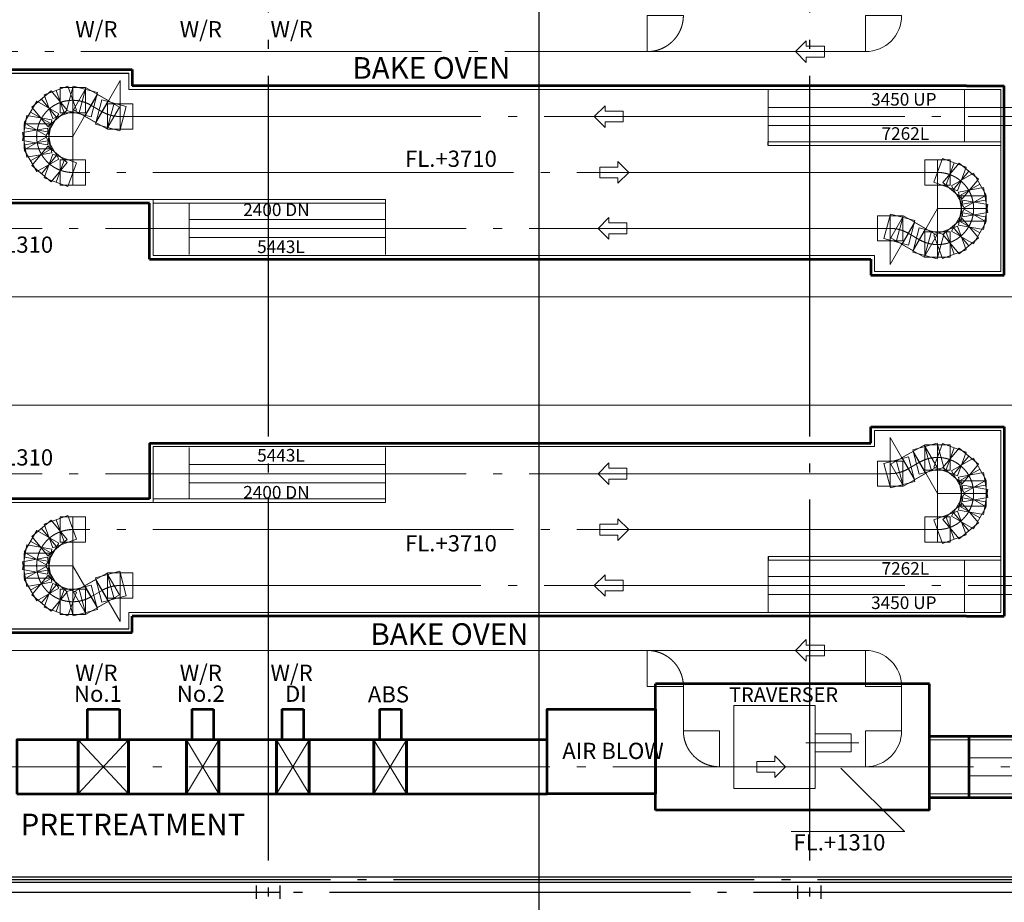
# Model space of a CAD drawing. Units: millimetres. Extents: x 0 to 420500, y 0 to 302377.
# Drawn here: x 183610 to 210900, y 176918 to 201384 of the extents above; entities that cross this region are included whole.
import ezdxf
from ezdxf.enums import TextEntityAlignment as Align

# ---------------------------------------------------------------- set-up
doc = ezdxf.new("R2010")
doc.units = ezdxf.units.MM
doc.header["$LTSCALE"] = 5000
for name, pattern in [('AXIS', [2.35, 2, -0.15, 0.05, -0.15]), ('DGN Style 4', [72935.694791, 36445.069227, -18222.534614, 45.556337, -18222.534614]), ('DGN Style 5', [2317.243412, 993.104319, -1324.139093]), ('DGN Style 6', [6296.281385, 3.310348, -1324.139093, 2317.243412, -1324.139093, 3.310348, -1324.139093])]:
    doc.linetypes.add(name, pattern=pattern)
for name, color, linetype in [('020KijnSn', 1, 'AXIS'), ('120RcSec', 7, 'Continuous'), ('1b0SteelC', 5, 'Continuous'), ('200HojoSｎ', 6, 'AXIS'), ('225Majikiri', 2, 'Continuous'), ('画層 5 U+0035', 254, 'Continuous')]:
    doc.layers.add(name, color=color, linetype=linetype)
doc.layers.add('HOJO', color=6, linetype='Continuous', plot=False)
for name, color, linetype, lineweight in [('画層 10', 254, 'Continuous', 0), ('画層 16', 254, 'Continuous', 0), ('画層 17', 254, 'Continuous', 0), ('画層 40', 254, 'Continuous', 0), ('画層 5', 254, 'Continuous', 0), ('画層 55', 254, 'Continuous', 0)]:
    doc.layers.add(name, color=color, linetype=linetype, lineweight=lineweight)
doc.styles.add('Style-font1', font='font1.shx')

# ---------------------------------------------------------------- blocks, each defined once
blk = doc.blocks.new('*U239')
at = {"layer": '画層 55', "color": 141, "linetype": 'Continuous', "lineweight": 13}
blk.add_line((1575, -305), (-1575, -305), dxfattribs=at)
at = {"layer": '画層 55', "color": 141, "linetype": 'Continuous', "lineweight": 13, "extrusion": (0, 0, -1), "style": 'Style-font1'}
blk.add_text('FL.+1310', height=450, rotation=180, dxfattribs=at).set_placement((1506, 0), align=Align.MIDDLE_LEFT)
blk = doc.blocks.new('*U240')
at = {"layer": '画層 5', "color": 12, "linetype": 'Continuous', "lineweight": 13}
for p, q in [((517, 360), (517, -140)), ((1517, 360), (1517, -140))]:
    blk.add_line(p, q, dxfattribs=at)
at = {"layer": '画層 5', "color": 12, "linetype": 'DGN Style 4', "lineweight": 13}
blk.add_line((261, 110), (1733, 110), dxfattribs=at)
at = {"layer": '画層 5', "color": 12, "linetype": 'Continuous', "lineweight": 13, "flags": 128}
for points in [[(-1733, -1150), (-1733, 1150), (517, 1150), (517, -1150), (-1733, -1150)], [(1517, -140), (517, -140), (517, 360), (1517, 360), (1517, -140)]]:
    blk.add_lwpolyline(points, close=True, dxfattribs=at)
blk = doc.blocks.new('YA5')
at = {"layer": '画層 5 U+0035', "color": 141, "linetype": 'Continuous', "lineweight": 13, "extrusion": (0, 0, -1), "flags": 128}
blk.add_lwpolyline([(0, 0), (-1.5, 1.5), (-1.5, 0.75), (-4, 0.75), (-4, -0.75), (-1.5, -0.75), (-1.5, -1.5), (0, 0)], dxfattribs=at)
blk = doc.blocks.new('*U243')
at = {"layer": '画層 10', "color": 52, "lineweight": 53}
for p, q in [((-450, 400), (450, 400)), ((-450, 400), (-450, -450)), ((450, 400), (450, -450))]:
    blk.add_line(p, q, dxfattribs=at)
blk = doc.blocks.new('*U242')
at = {"layer": '画層 10', "color": 52, "lineweight": 53}
for p, q in [((-250, -400), (-250, 450)), ((350, -400), (350, 450)), ((-250, -400), (350, -400))]:
    blk.add_line(p, q, dxfattribs=at)
blk = doc.blocks.new('*U248')
at = {"layer": '画層 17', "color": 92, "linetype": 'Continuous', "lineweight": 13, "flags": 128}
blk.add_lwpolyline([(500, 500), (500, -500), (-500, -500)], dxfattribs=at)
at = {"layer": '画層 17', "color": 141, "linetype": 'Continuous', "lineweight": 13, "extrusion": (0, 0, -1)}
blk.add_arc((-500, -500), 1000, 0, 90, dxfattribs=at)
blk = doc.blocks.new('*U249')
at = {"layer": '画層 17', "color": 92, "linetype": 'DGN Style 6', "lineweight": 13, "flags": 128}
blk.add_lwpolyline([(500, 500), (500, -500), (-500, -500)], dxfattribs=at)
at = {"layer": '画層 17', "color": 141, "linetype": 'DGN Style 6', "lineweight": 13, "extrusion": (0, 0, -1)}
blk.add_arc((-500, -500), 1000, 0, 90, dxfattribs=at)
blk = doc.blocks.new('H650x375')
at = {"layer": '120RcSec'}
for p, q in [((-187.5, 325), (187.5, 325)), ((0, 325), (0, -325)), ((-187.5, -325), (187.5, -325))]:
    blk.add_line(p, q, dxfattribs=at)

msp = doc.modelspace()

# ---------------------------------------------------------------- linework, layer by layer
at = {"layer": '020KijnSn'}
for p, q in [((190500, 235080), (190500, 43200)), ((205500, 235080), (205500, 43200)), ((27700, 177200), (348530, 177200))]:
    msp.add_line(p, q, dxfattribs=at)
at = {"layer": '200HojoSｎ', "lineweight": 13}
for p, q in [((207055, 200500), (175950.5, 200500)), ((185580, 199016.02), (185895.32, 198833.97)), ((186395.32, 198700), (258000, 198700)), ((209050, 197150), (184981.11, 197150)), ((207734.68, 195600), (182235.9, 195600)), ((208550, 195283.97), (208234.68, 195466.02)), ((207734.68, 188800), (182235.9, 188800)), ((209050, 187250), (184981.11, 187250)), ((186395.32, 185700), (272000, 185700)), ((164800, 180675), (272000, 180675))]:
    msp.add_line(p, q, dxfattribs=at)
at = {"layer": '200HojoSｎ', "lineweight": 13, "extrusion": (0, 0, -1)}
for p, q in [((208550, 189116.02), (208234.68, 188933.97)), ((185580, 185383.97), (185895.32, 185566.03))]:
    msp.add_line(p, q, dxfattribs=at)
at = {"layer": '200HojoSｎ'}
msp.add_line((158720, 177550), (282420, 177550), dxfattribs=at)
at = {"layer": '200HojoSｎ', "lineweight": 13, "extrusion": (0, 0, -1)}
for centre, start, end in [((-185080, 198150), 0, 90), ((-185080, 198150), 90, 120), ((-186395.32, 199700), 270, 300), ((-209050, 196150), 180, 270), ((-207734.68, 194600), 90, 120), ((-209050, 196150), 270, 300), ((-209050, 188250), 180, 270), ((-185080, 186250), 0, 90)]:
    msp.add_arc(centre, 1000, start, end, dxfattribs=at)
at = {"layer": '200HojoSｎ', "lineweight": 13}
for centre, start, end in [((185080, 198150), 180, 270), ((209050, 196150), 0, 90), ((209050, 188250), 90, 120), ((209050, 188250), 0, 90), ((207734.68, 189800), 270, 300), ((185080, 186250), 180, 270), ((186395.32, 184700), 90, 120), ((185080, 186250), 270, 300)]:
    msp.add_arc(centre, 1000, start, end, dxfattribs=at)
at = {"layer": '225Majikiri'}
for p, q in [((160925, 177625), (280825, 177625)), ((160925, 177475), (280825, 177475))]:
    msp.add_line(p, q, dxfattribs=at)
at = {"layer": 'HOJO'}
msp.add_line((198000, 235080), (198000, 43200), dxfattribs=at)
at = {"layer": '画層 10', "color": 6, "linetype": 'Continuous', "lineweight": 53}
for p, q in [((182430, 200000), (186731.11, 200000)), ((186731.11, 200000), (186731.11, 199550)), ((209850, 199550), (186731.11, 199550)), ((209850, 199550), (210900, 199550)), ((210900, 194300), (210900, 199550)), ((187205, 196300), (182430, 196300)), ((187205, 194750), (187205, 196300)), ((187205, 194750), (207200, 194750)), ((207200, 194750), (207200, 194300)), ((207200, 194300), (210900, 194300)), ((207200, 190100), (210900, 190100)), ((207200, 189650), (207200, 190100)), ((210900, 190100), (210900, 184850)), ((187205, 189650), (187205, 188100)), ((187205, 189650), (207200, 189650)), ((187205, 188100), (182430, 188100)), ((209850, 184850), (186731.11, 184850)), ((186731.11, 184400), (186731.11, 184850)), ((209850, 184850), (210900, 184850)), ((182430, 184400), (186731.11, 184400)), ((208830, 181525), (209980, 181525)), ((209930, 179825), (209930, 181525)), ((209980, 181525), (258067, 181525)), ((208830, 179825), (259116, 179825))]:
    msp.add_line(p, q, dxfattribs=at)
at = {"layer": '画層 10', "color": 6, "linetype": 'DGN Style 5', "lineweight": 30}
for p, q in [((182530, 199900), (186631.11, 199900)), ((204357, 197900), (204357, 198000)), ((204357, 186500), (204357, 186400)), ((182530, 184500), (186631.11, 184500))]:
    msp.add_line(p, q, dxfattribs=at)
at = {"layer": '画層 10', "color": 6, "linetype": 'DGN Style 5', "lineweight": 13}
for p, q in [((186631.11, 199900), (186631.11, 199450)), ((210800, 199450), (186631.11, 199450)), ((204357, 197900), (204357, 199450)), ((209800, 198000), (209800, 199450)), ((210800, 199450), (210800, 194400)), ((210800, 198000), (204357, 198000)), ((210800, 197900), (204357, 197900)), ((182530, 196400), (193749.11, 196400)), ((187305, 194850), (187305, 196400)), ((187305, 196300), (193749.11, 196300)), ((188305, 194875), (188305, 196300)), ((193749.11, 194875), (193749.11, 196400)), ((187305, 194850), (207300, 194850)), ((207300, 194850), (207300, 194400)), ((207300, 194400), (210800, 194400)), ((207300, 190000), (210800, 190000)), ((207300, 189550), (207300, 190000)), ((210800, 184950), (210800, 190000)), ((187305, 189550), (187305, 188000)), ((187305, 189550), (207300, 189550)), ((188305, 189525), (188305, 188100)), ((193749.11, 189525), (193749.11, 188000)), ((187305, 188100), (193749.11, 188100)), ((182530, 188000), (193749.11, 188000)), ((210800, 186500), (204357, 186500)), ((204357, 186500), (204357, 184950)), ((210800, 186400), (204357, 186400)), ((209800, 186400), (209800, 184950)), ((210800, 184950), (186631.11, 184950)), ((186631.11, 184500), (186631.11, 184950)), ((208830, 181425), (259116, 181425)), ((208830, 179925), (259116, 179925))]:
    msp.add_line(p, q, dxfattribs=at)
at = {"layer": '画層 10', "color": 9, "linetype": 'Continuous', "lineweight": 53}
for p, q in [((208830, 182975), (201230, 182975)), ((201230, 179475), (201230, 182975)), ((208830, 179475), (208830, 182975)), ((208830, 179475), (201230, 179475))]:
    msp.add_line(p, q, dxfattribs=at)
at = {"layer": '画層 10', "color": 6, "linetype": 'Continuous', "lineweight": 13}
msp.add_line((208830, 179825), (208830, 181525), dxfattribs=at)
at = {"layer": '画層 10', "color": 9, "linetype": 'Continuous', "lineweight": 13}
for p, q in [((185230, 179925), (186630, 181425)), ((186630, 179925), (185230, 181425)), ((188230, 179925), (189130, 181425)), ((188230, 181425), (189130, 179925)), ((190730, 179925), (191630, 181425)), ((190730, 181425), (191630, 179925)), ((193430, 179925), (194330, 181425)), ((193430, 181425), (194330, 179925))]:
    msp.add_line(p, q, dxfattribs=at)
at = {"layer": '画層 10', "color": 9, "linetype": 'Continuous', "lineweight": 53, "flags": 128}
for points in [[(201230, 179925), (198230, 179925), (198230, 182275), (201230, 182275), (201230, 179925)], [(183530, 179925), (185230, 179925), (185230, 181425), (183530, 181425), (183530, 179925)], [(185230, 179925), (186630, 179925), (186630, 181425), (185230, 181425), (185230, 179925)], [(186630, 179925), (188230, 179925), (188230, 181425), (186630, 181425), (186630, 179925)], [(188230, 179925), (189130, 179925), (189130, 181425), (188230, 181425), (188230, 179925)], [(189130, 179925), (190730, 179925), (190730, 181425), (189130, 181425), (189130, 179925)], [(190730, 179925), (191630, 179925), (191630, 181425), (190730, 181425), (190730, 179925)], [(191630, 179925), (193430, 179925), (193430, 181425), (191630, 181425), (191630, 179925)], [(193430, 179925), (194330, 179925), (194330, 181425), (193430, 181425), (193430, 179925)], [(194330, 179925), (198230, 179925), (198230, 181425), (194330, 181425), (194330, 179925)]]:
    msp.add_lwpolyline(points, close=True, dxfattribs=at)
at = {"layer": '画層 16', "color": 9, "linetype": 'Continuous', "lineweight": 13, "extrusion": (0, 0, -1)}
for p, q in [((184289.38, 199298.88), (184947.16, 199538.29)), ((184730, 198800), (184730, 199500)), ((184730, 199500), (185430, 199500)), ((184730, 198800), (184730, 199500)), ((184730, 199500), (185430, 199500)), ((184910.16, 198868.44), (185091.33, 199544.58)), ((184947.16, 199538.29), (185186.58, 198880.5)), ((185080, 199500), (185080, 198800)), ((185080, 199500), (185080, 198800)), ((185091.33, 199544.58), (185767.48, 199363.41)), ((185101.89, 198887.91), (185451.89, 199494.13)), ((185430, 199500), (185430, 198800)), ((185430, 199500), (185430, 198800)), ((185451.89, 199494.13), (186058.11, 199144.13)), ((183944.12, 198959.18), (184480.35, 199409.13)), ((184528.79, 198641.09), (184289.38, 199298.88)), ((184480.35, 199409.13), (184930.3, 198872.9)), ((184618.27, 199418.58), (184857.69, 198760.8)), ((185429.41, 199454), (185248.23, 198777.85)), ((185755, 199319.13), (185405, 198712.91)), ((185417.21, 198705.86), (185767.21, 199312.08)), ((185767.48, 199363.41), (185586.31, 198687.26)), ((185767.21, 199312.08), (186373.43, 198962.08)), ((185767.21, 199312.08), (185767.21, 199312.08)), ((183735.87, 198521.89), (184085.87, 199128.11)), ((184394.07, 198422.95), (183944.12, 198959.18)), ((184085.87, 199128.11), (184692.08, 198778.11)), ((184212.24, 199184.16), (184662.19, 198647.93)), ((185707.84, 198486.58), (185889.01, 199162.73)), ((186058.11, 199144.13), (185708.11, 198537.91)), ((185720.32, 198530.86), (186070.32, 199137.08)), ((185889.01, 199162.73), (186565.16, 198981.56)), ((185889.01, 199162.73), (185889.01, 199162.73)), ((186373.43, 198962.08), (186023.43, 198355.86)), ((186045.32, 199050), (186745.32, 199050)), ((186045.32, 198350), (186045.32, 199050)), ((186045.32, 199050), (186045.32, 199050)), ((186045.92, 198396), (186227.09, 199072.15)), ((186565.16, 198981.56), (186383.99, 198305.41)), ((186395.32, 198350), (186395.32, 199050)), ((186745.32, 199050), (186745.32, 198350)), ((183689.73, 198039.74), (183811.29, 198729.11)), ((183811.29, 198729.11), (184500.65, 198607.55)), ((183910.87, 198825), (184517.08, 198475)), ((184692.08, 198778.11), (184342.08, 198171.89)), ((184930.3, 198872.9), (184394.07, 198422.95)), ((185186.58, 198880.5), (184528.79, 198641.09)), ((184692.08, 198778.11), (184692.08, 198778.11)), ((185430, 198800), (184730, 198800)), ((185430, 198800), (184730, 198800)), ((185586.31, 198687.26), (184910.16, 198868.44)), ((184930.3, 198872.9), (184930.3, 198872.9)), ((185708.11, 198537.91), (185101.89, 198887.91)), ((185186.58, 198880.5), (185186.58, 198880.5)), ((186023.43, 198355.86), (185417.21, 198705.86)), ((185430, 198800), (185430, 198800)), ((185430, 198800), (185430, 198800)), ((185586.31, 198687.26), (185586.31, 198687.26)), ((184430, 198500), (183730, 198500)), ((183730, 198500), (183730, 197800)), ((183730, 197800), (183730, 198500)), ((183730, 198500), (184430, 198500)), ((184342.08, 198171.89), (183735.87, 198521.89)), ((184500.65, 198607.55), (184379.1, 197918.19)), ((184430, 197800), (184430, 198500)), ((184430, 198500), (184430, 197800)), ((184430, 198500), (184430, 198500)), ((184500.65, 198607.55), (184500.65, 198607.55)), ((186383.99, 198305.41), (185707.84, 198486.58)), ((185708.11, 198537.91), (185708.11, 198537.91)), ((184379.1, 198381.81), (183689.73, 198260.26)), ((183689.73, 198260.26), (183811.29, 197570.89)), ((183730, 198150), (184430, 198150)), ((184342.08, 198128.11), (183735.87, 197778.11)), ((183750.51, 198384.42), (184439.87, 198262.87)), ((184692.08, 197521.89), (184342.08, 198128.11)), ((184500.65, 197692.44), (184379.1, 198381.81)), ((186745.32, 198350), (186045.32, 198350)), ((184379.1, 197918.19), (183689.73, 198039.74)), ((184394.07, 197877.04), (183944.12, 197340.81)), ((184930.3, 197427.09), (184394.07, 197877.04)), ((183730, 197800), (184430, 197800)), ((184430, 197800), (183730, 197800)), ((183735.87, 197778.11), (184085.87, 197171.89)), ((183811.29, 197570.89), (184500.65, 197692.44)), ((184528.79, 197658.9), (184289.38, 197001.12)), ((184430, 197800), (184430, 197800)), ((184500.65, 197692.44), (184500.65, 197692.44)), ((185186.58, 197419.49), (184528.79, 197658.9)), ((183944.12, 197340.81), (184480.35, 196890.86)), ((184085.87, 197171.89), (184692.08, 197521.89)), ((184480.35, 196890.86), (184930.3, 197427.09)), ((184692.08, 197521.89), (184692.08, 197521.89)), ((185430, 197500), (184730, 197500)), ((184730, 197500), (184730, 196800)), ((184930.3, 197427.09), (184930.3, 197427.09)), ((184947.16, 196761.71), (185186.58, 197419.49)), ((185186.58, 197419.49), (185186.58, 197419.49)), ((185430, 196800), (185430, 197500)), ((185430, 197500), (185430, 197500)), ((209400, 197500), (208700, 197500)), ((208700, 197500), (208700, 196800)), ((209182.83, 197538.29), (208943.42, 196880.51)), ((209840.62, 197298.88), (209182.83, 197538.29)), ((209649.65, 197409.13), (209199.7, 196872.9)), ((209400, 196800), (209400, 197500)), ((210185.88, 196959.18), (209649.65, 197409.13)), ((210044.13, 197128.11), (209437.92, 196778.11)), ((209601.21, 196641.09), (209840.62, 197298.88)), ((210394.13, 196521.89), (210044.13, 197128.11)), ((184289.38, 197001.12), (184947.16, 196761.71)), ((184730, 196800), (185430, 196800)), ((208700, 196800), (209400, 196800)), ((208700, 196800), (208700, 196800)), ((208943.42, 196880.51), (209601.21, 196641.09)), ((208943.42, 196880.51), (208943.42, 196880.51)), ((209199.7, 196872.9), (209735.93, 196422.95)), ((209199.7, 196872.9), (209199.7, 196872.9)), ((209437.92, 196778.11), (209787.92, 196171.89)), ((209437.92, 196778.11), (209437.92, 196778.11)), ((209735.93, 196422.95), (210185.88, 196959.18)), ((210318.71, 196729.11), (209629.35, 196607.55)), ((209629.35, 196607.55), (209750.9, 195918.19)), ((209629.35, 196607.55), (209629.35, 196607.55)), ((209700, 196500), (209700, 195800)), ((210400, 196500), (209700, 196500)), ((209700, 196500), (209700, 196500)), ((209700, 195800), (209700, 196500)), ((209700, 196500), (210400, 196500)), ((209787.92, 196171.89), (210394.13, 196521.89)), ((210440.27, 196039.74), (210318.71, 196729.11)), ((210400, 195800), (210400, 196500)), ((210400, 196500), (210400, 195800)), ((209629.35, 195692.44), (209750.9, 196381.81)), ((209750.9, 196381.81), (210440.27, 196260.26)), ((210440.27, 196260.26), (210318.71, 195570.89)), ((207384.68, 195250), (207384.68, 195950)), ((207384.68, 195950), (208084.68, 195950)), ((207564.84, 195318.44), (207746.01, 195994.59)), ((207734.68, 195950), (207734.68, 195250)), ((207746.01, 195994.59), (208422.16, 195813.41)), ((207756.57, 195337.92), (208106.57, 195944.13)), ((208084.68, 195950), (208084.68, 195250)), ((208106.57, 195944.13), (208712.79, 195594.13)), ((209437.92, 195521.89), (209787.92, 196128.11)), ((210379.49, 195915.57), (209690.12, 196037.13)), ((210400, 196150), (209700, 196150)), ((209750.9, 195918.19), (210440.27, 196039.74)), ((209787.92, 196128.11), (210394.13, 195778.11)), ((208084.08, 195904), (207902.91, 195227.85)), ((208409.68, 195769.13), (208059.68, 195162.92)), ((208071.89, 195155.86), (208421.89, 195762.08)), ((208422.16, 195813.41), (208240.99, 195137.26)), ((208421.89, 195762.08), (209028.11, 195412.08)), ((208421.89, 195762.08), (208421.89, 195762.08)), ((209199.7, 195427.09), (209735.93, 195877.05)), ((210219.13, 195475), (209612.92, 195825)), ((210318.71, 195570.89), (209629.35, 195692.44)), ((209629.35, 195692.44), (209629.35, 195692.44)), ((209700, 195800), (210400, 195800)), ((210400, 195800), (209700, 195800)), ((209700, 195800), (209700, 195800)), ((209735.93, 195877.05), (210185.88, 195340.81)), ((210394.13, 195778.11), (210044.13, 195171.89)), ((208362.52, 194936.59), (208543.69, 195612.73)), ((208712.79, 195594.13), (208362.79, 194987.92)), ((208375, 194980.86), (208725, 195587.08)), ((208543.69, 195612.73), (209219.84, 195431.56)), ((208543.69, 195612.73), (208543.69, 195612.73)), ((209028.11, 195412.08), (208678.11, 194805.86)), ((208700, 195500), (209400, 195500)), ((208700, 194800), (208700, 195500)), ((208700, 195500), (208700, 195500)), ((208700, 195500), (209400, 195500)), ((208700, 194800), (208700, 195500)), ((208700, 195500), (208700, 195500)), ((208700.59, 194846), (208881.77, 195522.15)), ((208943.42, 195419.49), (209601.21, 195658.91)), ((209182.83, 194761.71), (208943.42, 195419.49)), ((208943.42, 195419.49), (208943.42, 195419.49)), ((209219.84, 195431.56), (209038.67, 194755.41)), ((209050, 194800), (209050, 195500)), ((209050, 194800), (209050, 195500)), ((209649.65, 194890.86), (209199.7, 195427.09)), ((209199.7, 195427.09), (209199.7, 195427.09)), ((209511.73, 194881.41), (209272.31, 195539.2)), ((209400, 195500), (209400, 194800)), ((209400, 195500), (209400, 194800)), ((210044.13, 195171.89), (209437.92, 195521.89)), ((209437.92, 195521.89), (209437.92, 195521.89)), ((209917.76, 195115.84), (209467.81, 195652.07)), ((209601.21, 195658.91), (209840.62, 195001.12)), ((208084.68, 195250), (207384.68, 195250)), ((208240.99, 195137.26), (207564.84, 195318.44)), ((208362.79, 194987.92), (207756.57, 195337.92)), ((208678.11, 194805.86), (208071.89, 195155.86)), ((208084.68, 195250), (208084.68, 195250)), ((208240.99, 195137.26), (208240.99, 195137.26)), ((210185.88, 195340.81), (209649.65, 194890.86)), ((209038.67, 194755.41), (208362.52, 194936.59)), ((208362.79, 194987.92), (208362.79, 194987.92)), ((209840.62, 195001.12), (209182.83, 194761.71)), ((209400, 194800), (208700, 194800)), ((209400, 194800), (208700, 194800)), ((210379.49, 188015.57), (209690.12, 188137.13)), ((210400, 188250), (209700, 188250)), ((210219.13, 187575), (209612.92, 187925)), ((184618.27, 187518.59), (184857.69, 186860.8)), ((185080, 187600), (185080, 186900)), ((209050, 186900), (209050, 187600)), ((209511.73, 186981.41), (209272.31, 187639.2)), ((209917.76, 187215.84), (209467.81, 187752.07)), ((184212.24, 187284.16), (184662.19, 186747.93)), ((183910.87, 186925), (184517.08, 186575)), ((183750.51, 186484.43), (184439.87, 186362.87)), ((183730, 186250), (184430, 186250))]:
    msp.add_line(p, q, dxfattribs=at)
at = {"layer": '画層 16', "color": 3, "linetype": 'Continuous', "lineweight": 13}
for p, q in [((186395.32, 199700), (185895.32, 198833.97)), ((186395.32, 199700), (186395.32, 198700)), ((185080, 198150), (185080, 199150)), ((185080, 198150), (185580, 199016.02)), ((209050, 196150), (208550, 195283.97)), ((209050, 196150), (209050, 195150)), ((207734.68, 194600), (207734.68, 195600)), ((207734.68, 194600), (208234.68, 195466.02)), ((209050, 189250), (209050, 188250)), ((209050, 187250), (209050, 188250)), ((209050, 188250), (210050, 188250)), ((209050, 188250), (210050, 188250)), ((185080, 187250), (185080, 186250)), ((185080, 186250), (184080, 186250)), ((185080, 186250), (184080, 186250)), ((185080, 185250), (185080, 186250))]:
    msp.add_line(p, q, dxfattribs=at)
at = {"layer": '画層 16', "color": 3, "linetype": 'Continuous', "lineweight": 13, "extrusion": (0, 0, -1)}
for p, q in [((185080, 199150), (185080, 198150)), ((185080, 198150), (184080, 198150)), ((185080, 198150), (184080, 198150)), ((185080, 197150), (185080, 198150)), ((209050, 197150), (209050, 196150)), ((209050, 196150), (210050, 196150)), ((209050, 195150), (209050, 196150)), ((209050, 196150), (210050, 196150)), ((207734.68, 189800), (207734.68, 188800)), ((207734.68, 189800), (208234.68, 188933.97)), ((209050, 188250), (209050, 189250)), ((209050, 188250), (208550, 189116.02)), ((185080, 186250), (185080, 185250)), ((185080, 186250), (185580, 185383.97)), ((186395.32, 184700), (186395.32, 185700)), ((186395.32, 184700), (185895.32, 185566.03))]:
    msp.add_line(p, q, dxfattribs=at)
at = {"layer": '画層 16', "color": 9, "linetype": 'Continuous', "lineweight": 13}
for p, q in [((183730, 198150), (184430, 198150)), ((183750.51, 197915.57), (184439.87, 198037.13)), ((183910.87, 197475), (184517.08, 197825)), ((184212.24, 197115.84), (184662.19, 197652.07)), ((184618.27, 196881.41), (184857.69, 197539.2)), ((185080, 196800), (185080, 197500)), ((209050, 197500), (209050, 196800)), ((209511.73, 197418.58), (209272.31, 196760.8)), ((209917.76, 197184.16), (209467.81, 196647.93)), ((210219.13, 196825), (209612.92, 196475)), ((210379.49, 196384.42), (209690.12, 196262.87)), ((210400, 196150), (209700, 196150)), ((208362.79, 189412.08), (207756.57, 189062.08)), ((208678.11, 189594.13), (208071.89, 189244.13)), ((209038.67, 189644.59), (208362.52, 189463.41)), ((208362.52, 189463.41), (208543.69, 188787.26)), ((208712.79, 188805.86), (208362.79, 189412.08)), ((208362.79, 189412.08), (208362.79, 189412.08)), ((208375, 189419.13), (208725, 188812.92)), ((209028.11, 188987.92), (208678.11, 189594.13)), ((209400, 189600), (208700, 189600)), ((208700, 189600), (208700, 188900)), ((209400, 189600), (208700, 189600)), ((208700, 189600), (208700, 188900)), ((208700.59, 189554), (208881.77, 188877.85)), ((209182.83, 189638.29), (208943.42, 188980.51)), ((209219.84, 188968.44), (209038.67, 189644.59)), ((209050, 189600), (209050, 188900)), ((209050, 189600), (209050, 188900)), ((209840.62, 189398.88), (209182.83, 189638.29)), ((209649.65, 189509.13), (209199.7, 188972.9)), ((209511.73, 189518.58), (209272.31, 188860.8)), ((209400, 188900), (209400, 189600)), ((209400, 188900), (209400, 189600)), ((209601.21, 188741.09), (209840.62, 189398.88)), ((210185.88, 189059.18), (209649.65, 189509.13)), ((208084.68, 189150), (207384.68, 189150)), ((207384.68, 189150), (207384.68, 188450)), ((208240.99, 189262.73), (207564.84, 189081.56)), ((207734.68, 188450), (207734.68, 189150)), ((208084.08, 188496), (207902.91, 189172.15)), ((208409.68, 188630.86), (208059.68, 189237.08)), ((208071.89, 189244.13), (208421.89, 188637.92)), ((208084.68, 188450), (208084.68, 189150)), ((208084.68, 189150), (208084.68, 189150)), ((208422.16, 188586.59), (208240.99, 189262.73)), ((208240.99, 189262.73), (208240.99, 189262.73)), ((210044.13, 189228.11), (209437.92, 188878.11)), ((209917.76, 189284.16), (209467.81, 188747.93)), ((210394.13, 188621.89), (210044.13, 189228.11)), ((207564.84, 189081.56), (207746.01, 188405.41)), ((207756.57, 189062.08), (208106.57, 188455.86)), ((208421.89, 188637.92), (209028.11, 188987.92)), ((208543.69, 188787.26), (209219.84, 188968.44)), ((208700, 188900), (209400, 188900)), ((208700, 188900), (208700, 188900)), ((208700, 188900), (209400, 188900)), ((208700, 188900), (208700, 188900)), ((208943.42, 188980.51), (209601.21, 188741.09)), ((208943.42, 188980.51), (208943.42, 188980.51)), ((209199.7, 188972.9), (209735.93, 188522.95)), ((209199.7, 188972.9), (209199.7, 188972.9)), ((209437.92, 188878.11), (209787.92, 188271.89)), ((209437.92, 188878.11), (209437.92, 188878.11)), ((210219.13, 188925), (209612.92, 188575)), ((209735.93, 188522.95), (210185.88, 189059.18)), ((207746.01, 188405.41), (208422.16, 188586.59)), ((208106.57, 188455.86), (208712.79, 188805.86)), ((208421.89, 188637.92), (208421.89, 188637.92)), ((208543.69, 188787.26), (208543.69, 188787.26)), ((210318.71, 188829.11), (209629.35, 188707.55)), ((209629.35, 188707.55), (209750.9, 188018.19)), ((209629.35, 188707.55), (209629.35, 188707.55)), ((209700, 187900), (209700, 188600)), ((209700, 188600), (210400, 188600)), ((209700, 188600), (209700, 187900)), ((210400, 188600), (209700, 188600)), ((209700, 188600), (209700, 188600)), ((209787.92, 188271.89), (210394.13, 188621.89)), ((210440.27, 188139.74), (210318.71, 188829.11)), ((210400, 188600), (210400, 187900)), ((210400, 187900), (210400, 188600)), ((207384.68, 188450), (208084.68, 188450)), ((209629.35, 187792.44), (209750.9, 188481.81)), ((210379.49, 188484.42), (209690.12, 188362.87)), ((209750.9, 188481.81), (210440.27, 188360.26)), ((210440.27, 188360.26), (210318.71, 187670.89)), ((209437.92, 187621.89), (209787.92, 188228.11)), ((210400, 188250), (209700, 188250)), ((209750.9, 188018.19), (210440.27, 188139.74)), ((209787.92, 188228.11), (210394.13, 187878.11)), ((208943.42, 187519.49), (209601.21, 187758.91)), ((209199.7, 187527.09), (209735.93, 187977.05)), ((209601.21, 187758.91), (209840.62, 187101.12)), ((210318.71, 187670.89), (209629.35, 187792.44)), ((209629.35, 187792.44), (209629.35, 187792.44)), ((210400, 187900), (209700, 187900)), ((209700, 187900), (209700, 187900)), ((209700, 187900), (210400, 187900)), ((209735.93, 187977.05), (210185.88, 187440.81)), ((210394.13, 187878.11), (210044.13, 187271.89)), ((183944.12, 187059.18), (184480.35, 187509.14)), ((184289.38, 187398.88), (184947.16, 187638.29)), ((184480.35, 187509.14), (184930.3, 186972.9)), ((184730, 186900), (184730, 187600)), ((184730, 187600), (185430, 187600)), ((184947.16, 187638.29), (185186.58, 186980.51)), ((185430, 187600), (185430, 186900)), ((208700, 187600), (209400, 187600)), ((208700, 186900), (208700, 187600)), ((208700, 187600), (208700, 187600)), ((209182.83, 186861.71), (208943.42, 187519.49)), ((208943.42, 187519.49), (208943.42, 187519.49)), ((209649.65, 186990.86), (209199.7, 187527.09)), ((209199.7, 187527.09), (209199.7, 187527.09)), ((209400, 187600), (209400, 186900)), ((210044.13, 187271.89), (209437.92, 187621.89)), ((209437.92, 187621.89), (209437.92, 187621.89)), ((183735.87, 186621.89), (184085.87, 187228.11)), ((184085.87, 187228.11), (184692.08, 186878.11)), ((184528.79, 186741.09), (184289.38, 187398.88)), ((210185.88, 187440.81), (209649.65, 186990.86)), ((184394.07, 186522.95), (183944.12, 187059.18)), ((184930.3, 186972.9), (184394.07, 186522.95)), ((185186.58, 186980.51), (184528.79, 186741.09)), ((184930.3, 186972.9), (184930.3, 186972.9)), ((185186.58, 186980.51), (185186.58, 186980.51)), ((209840.62, 187101.12), (209182.83, 186861.71)), ((183689.73, 186139.74), (183811.29, 186829.11)), ((183811.29, 186829.11), (184500.65, 186707.55)), ((184692.08, 186878.11), (184342.08, 186271.89)), ((184500.65, 186707.55), (184379.1, 186018.19)), ((184500.65, 186707.55), (184500.65, 186707.55)), ((184692.08, 186878.11), (184692.08, 186878.11)), ((185430, 186900), (184730, 186900)), ((185430, 186900), (185430, 186900)), ((209400, 186900), (208700, 186900)), ((184379.1, 186481.81), (183689.73, 186360.26)), ((183730, 185900), (183730, 186600)), ((183730, 186600), (184430, 186600)), ((184430, 186600), (183730, 186600)), ((183730, 186600), (183730, 185900)), ((184342.08, 186271.89), (183735.87, 186621.89)), ((184500.65, 185792.45), (184379.1, 186481.81)), ((184430, 186600), (184430, 185900)), ((184430, 186600), (184430, 186600)), ((184430, 185900), (184430, 186600)), ((183689.73, 186360.26), (183811.29, 185670.89)), ((184379.1, 186018.19), (183689.73, 186139.74)), ((183730, 186250), (184430, 186250)), ((184342.08, 186228.11), (183735.87, 185878.11)), ((183750.51, 186015.57), (184439.87, 186137.13)), ((184692.08, 185621.89), (184342.08, 186228.11)), ((184430, 185900), (183730, 185900)), ((183730, 185900), (184430, 185900)), ((183735.87, 185878.11), (184085.87, 185271.89)), ((183910.87, 185575), (184517.08, 185925)), ((184394.07, 185977.05), (183944.12, 185440.82)), ((184930.3, 185527.1), (184394.07, 185977.05)), ((184430, 185900), (184430, 185900)), ((185708.11, 185862.08), (185101.89, 185512.08)), ((186023.43, 186044.13), (185417.21, 185694.13)), ((186383.99, 186094.59), (185707.84, 185913.41)), ((185707.84, 185913.41), (185889.01, 185237.27)), ((186058.11, 185255.87), (185708.11, 185862.08)), ((185708.11, 185862.08), (185708.11, 185862.08)), ((185720.32, 185869.13), (186070.32, 185262.92)), ((186373.43, 185437.92), (186023.43, 186044.13)), ((186745.32, 186050), (186045.32, 186050)), ((186045.32, 186050), (186045.32, 185350)), ((186045.92, 186004), (186227.09, 185327.85)), ((186565.16, 185418.44), (186383.99, 186094.59)), ((186395.32, 186050), (186395.32, 185350)), ((186745.32, 185350), (186745.32, 186050)), ((183811.29, 185670.89), (184500.65, 185792.45)), ((184085.87, 185271.89), (184692.08, 185621.89)), ((184212.24, 185215.84), (184662.19, 185752.07)), ((184528.79, 185758.91), (184289.38, 185101.12)), ((184500.65, 185792.45), (184500.65, 185792.45)), ((185186.58, 185519.49), (184528.79, 185758.91)), ((184618.27, 184981.41), (184857.69, 185639.2)), ((184692.08, 185621.89), (184692.08, 185621.89)), ((185430, 185600), (184730, 185600)), ((184730, 185600), (184730, 184900)), ((185430, 185600), (184730, 185600)), ((184730, 185600), (184730, 184900)), ((185586.31, 185712.73), (184910.16, 185531.56)), ((185080, 184900), (185080, 185600)), ((185080, 184900), (185080, 185600)), ((185429.41, 184946), (185248.23, 185622.15)), ((185755, 185080.87), (185405, 185687.08)), ((185417.21, 185694.13), (185767.21, 185087.92)), ((185430, 184900), (185430, 185600)), ((185430, 185600), (185430, 185600)), ((185430, 184900), (185430, 185600)), ((185430, 185600), (185430, 185600)), ((185767.48, 185036.59), (185586.31, 185712.73)), ((185586.31, 185712.73), (185586.31, 185712.73)), ((183944.12, 185440.82), (184480.35, 184990.86)), ((184480.35, 184990.86), (184930.3, 185527.1)), ((184910.16, 185531.56), (185091.33, 184855.41)), ((184930.3, 185527.1), (184930.3, 185527.1)), ((184947.16, 184861.71), (185186.58, 185519.49)), ((185101.89, 185512.08), (185451.89, 184905.87)), ((185186.58, 185519.49), (185186.58, 185519.49)), ((185767.21, 185087.92), (186373.43, 185437.92)), ((185889.01, 185237.27), (186565.16, 185418.44)), ((186045.32, 185350), (186745.32, 185350)), ((186045.32, 185350), (186045.32, 185350)), ((184289.38, 185101.12), (184947.16, 184861.71)), ((185091.33, 184855.41), (185767.48, 185036.59)), ((185451.89, 184905.87), (186058.11, 185255.87)), ((185767.21, 185087.92), (185767.21, 185087.92)), ((185889.01, 185237.27), (185889.01, 185237.27)), ((184730, 184900), (185430, 184900)), ((184730, 184900), (185430, 184900))]:
    msp.add_line(p, q, dxfattribs=at)
at = {"layer": '画層 16', "color": 3, "linetype": 'DGN Style 6', "lineweight": 13}
for p, q in [((201005, 183900), (201005, 182900)), ((201005, 182900), (202005, 182900)), ((203005, 181675), (202005, 181675)), ((203005, 180675), (203005, 181675))]:
    msp.add_line(p, q, dxfattribs=at)
at = {"layer": '画層 17', "color": 4, "linetype": 'Continuous', "lineweight": 13}
for p, q in [((207055, 183900), (181728.43, 183900)), ((208055, 181675), (208055, 182900)), ((208138.24, 178885.32), (206371.5, 180636.8))]:
    msp.add_line(p, q, dxfattribs=at)
at = {"layer": '画層 17', "color": 4, "linetype": 'DGN Style 4', "lineweight": 13}
msp.add_line((202005, 181675), (202005, 182900), dxfattribs=at)
at = {"layer": '画層 17', "color": 4, "linetype": 'Continuous', "lineweight": 13, "flags": 128}
for points in [[(211619.11, 198950), (204357.11, 198950), (204357.11, 198450), (211619.11, 198450), (211619.11, 198950)], [(193749.11, 195850), (188306.11, 195850), (188306.11, 195350), (193749.11, 195350), (193749.11, 195850)], [(150610, 193700), (291500, 193700), (291500, 190700), (150610, 190700), (150610, 193700)], [(193749.11, 188550), (188306.11, 188550), (188306.11, 189050), (193749.11, 189050), (193749.11, 188550)], [(211619.11, 185450), (204357.11, 185450), (204357.11, 185950), (211619.11, 185950), (211619.11, 185450)], [(209930, 180925), (215373, 180925), (215373, 180425), (209930, 180425), (209930, 180925)]]:
    msp.add_lwpolyline(points, close=True, dxfattribs=at)
at = {"layer": '画層 17', "color": 4, "linetype": 'DGN Style 6', "lineweight": 13}
for centre, start, end in [((201005, 182900), 0, 90), ((203005, 181675), 180, 270)]:
    msp.add_arc(centre, 1000, start, end, dxfattribs=at)

# ---------------------------------------------------------------- block references
at = {"layer": '1b0SteelC', "rotation": 90}
for p in [(190500, 177200), (205500, 177200)]:
    msp.add_blockref('H650x375', p, dxfattribs=at)
at = {"layer": '画層 10', "color": 6, "lineweight": 53}
msp.add_blockref('*U243', (185930, 181875), dxfattribs=at)
at = {"layer": '画層 10', "color": 6, "lineweight": 53, "extrusion": (0, 0, -1), "rotation": 180}
for p in [(-188630, 181875), (-191130, 181875), (-193830, 181875)]:
    msp.add_blockref('*U242', p, dxfattribs=at)
at = {"layer": '画層 17', "color": 4, "linetype": 'DGN Style 6', "lineweight": 13, "rotation": 180}
msp.add_blockref('*U249', (201505, 201000), dxfattribs=at)
at = {"layer": '画層 17', "color": 4, "linetype": 'Continuous', "lineweight": 13, "rotation": 180}
for p in [(207555, 201000), (207555, 181175)]:
    msp.add_blockref('*U248', p, dxfattribs=at)
at = {"layer": '画層 17', "color": 4, "linetype": 'Continuous', "lineweight": 13, "extrusion": (0, 0, -1)}
msp.add_blockref('*U248', (-207555, 183400), dxfattribs=at)
at = {"layer": '画層 5', "color": 6, "linetype": 'Continuous', "lineweight": 13}
msp.add_blockref('*U240', (205137.72, 181225), dxfattribs=at)
at = {"layer": '画層 55', "color": 4, "linetype": 'Continuous', "lineweight": 13, "extrusion": (0, 0, -1), "xscale": 200, "yscale": 200, "zscale": 200, "rotation": 180}
for p in [(-205112.58, 200500), (-199641.16, 195600), (-199535.5, 185700)]:
    msp.add_blockref('YA5', p, dxfattribs=at)
at = {"layer": '画層 55', "color": 4, "linetype": 'Continuous', "lineweight": 13, "xscale": 200, "yscale": 200, "zscale": 200}
for p in [(199535.5, 198700), (199641.16, 188800), (205112.58, 183900)]:
    msp.add_blockref('YA5', p, dxfattribs=at)
at = {"layer": '画層 55', "color": 4, "linetype": 'Continuous', "lineweight": 13, "extrusion": (0, 0, -1), "xscale": 200, "yscale": 200, "zscale": 200}
msp.add_blockref('YA5', (-200490.22, 197150), dxfattribs=at)
at = {"layer": '画層 55', "color": 4, "linetype": 'Continuous', "lineweight": 13, "xscale": 200, "yscale": 200, "zscale": 200, "rotation": 180}
for p in [(200490.22, 187250), (204838.54, 180675)]:
    msp.add_blockref('YA5', p, dxfattribs=at)
at = {"layer": '画層 55', "color": 4, "linetype": 'Continuous', "lineweight": 13, "extrusion": (0, 0, -1), "rotation": 180}
msp.add_blockref('*U239', (-206563.68, 178580), dxfattribs=at)

# ---------------------------------------------------------------- texts
at = {"layer": '画層 40', "color": 3, "linetype": 'Continuous', "lineweight": 13, "style": 'Style-font1'}
for s, p in [('3450 UP', (208114.21, 199177.08)), ('7262L', (208157.04, 198227.69)), ('2400 DN', (190724.99, 196115.83)), ('5443L', (190850.75, 195090.12)), ('5443L', (190850.75, 189309.88)), ('2400 DN', (190724.99, 188284.16)), ('7262L', (208157.04, 186172.3)), ('3450 UP', (208114.21, 185222.92))]:
    msp.add_text(s, height=350, dxfattribs=at).set_placement(p, align=Align.MIDDLE_CENTER)
at = {"layer": '画層 55', "color": 4, "linetype": 'Continuous', "lineweight": 13, "style": 'Style-font1'}
for s, p in [('W/R', (185735.04, 200893.97)), ('W/R', (188630, 200893.97)), ('W/R', (191146.69, 200893.97)), ('W/R', (185735.04, 183056.03)), ('W/R', (188630, 183056.03)), ('W/R', (191146.69, 183056.03)), ('No.1', (185777.55, 182475.33)), ('No.2', (188630, 182475.33)), ('DI', (191264.56, 182475.33)), ('ABS', (193830, 182458.3)), ('AIR BLOW', (200054.78, 180891.1))]:
    msp.add_text(s, height=450, dxfattribs=at).set_placement(p, align=Align.CENTER)
for s, height, p in [('BAKE OVEN', 600, (192829.97, 200046.27)), ('FL.+3710', 450, (194289.38, 197529.57)), ('FL.+1310', 450, (181991.07, 195148.47)), ('FL.+1310', 450, (181991.07, 189251.52)), ('FL.+3710', 450, (194289.38, 186870.42)), ('BAKE OVEN', 600, (193329.97, 184353.73)), ('PRETREATMENT', 600, (183635.46, 179076.85))]:
    msp.add_text(s, height=height, dxfattribs=at).set_placement(p, align=Align.MIDDLE_LEFT)
msp.add_text('TRAVERSER', height=405, dxfattribs=at).set_placement((204782.67, 182876.77), align=Align.TOP_CENTER)

doc.saveas('drawing.dxf')
